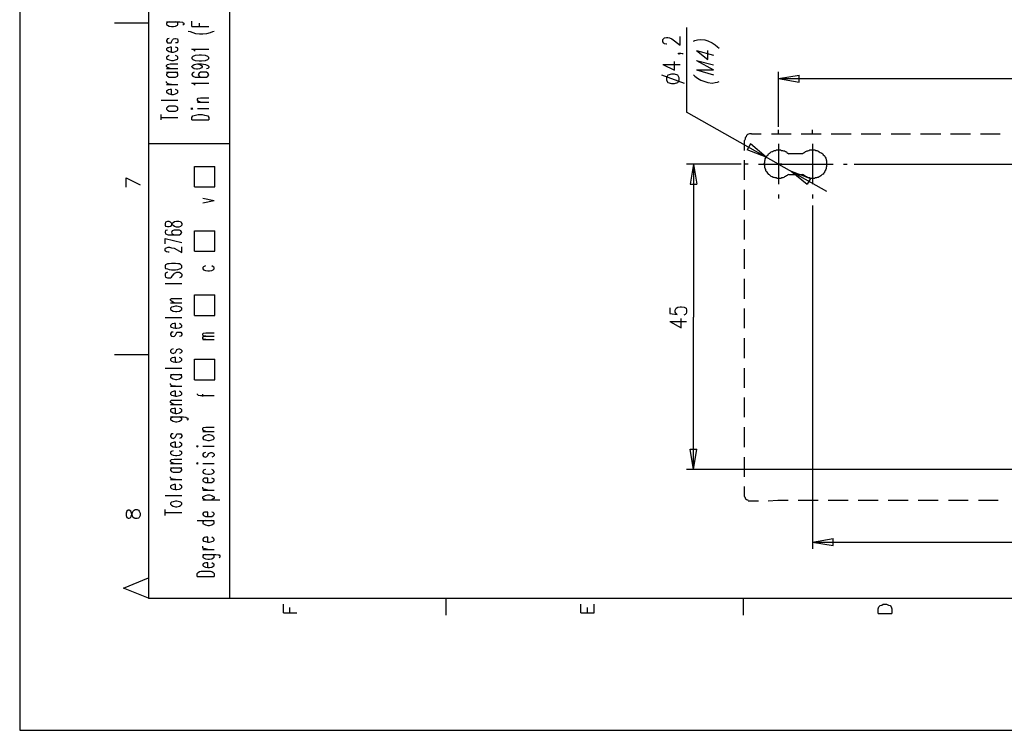
# Model space of a CAD drawing. Extents: x 4 to 294, y 10 to 419.
# Drawn here: x 4 to 146, y 10 to 112 of the extents above; entities that cross this region are included whole.
import ezdxf

# ---------------------------------------------------------------- set-up
doc = ezdxf.new("R2010")
doc.units = 0
doc.header["$MEASUREMENT"] = 0
doc.layers.add('CALQUE_1', color=160, linetype='Continuous')

# ---------------------------------------------------------------- blocks, each defined once
blk = doc.blocks.new('AI9-BLK1')
at = {"layer": 'CALQUE_1', "color": 7}
blk.add_lwpolyline([(-144.64, -204.44), (144.64, -204.44), (144.64, 204.44), (-144.64, 204.44)], close=True, dxfattribs=at)

msp = doc.modelspace()

# ---------------------------------------------------------------- linework, layer by layer
at = {"layer": 'CALQUE_1', "color": 253}
for p, q in [((22.72, 396.39), (22.72, 29.21)), ((34.36, 159.74), (34.36, 29.21)), ((22.72, 29.21), (278.84, 29.21))]:
    msp.add_line(p, q, dxfattribs=at)
at = {"layer": 'CALQUE_1', "color": 254}
for p, q in [((22.72, 111.76), (17.85, 111.76)), ((25.33, 111.97), (27.23, 111.97)), ((25.47, 111.83), (25.33, 111.76)), ((25.33, 111.76), (25.33, 111.55)), ((25.68, 111.97), (25.47, 111.83)), ((26.88, 111.83), (26.6, 111.97)), ((26.95, 111.76), (26.88, 111.83)), ((26.95, 111.55), (26.95, 111.76)), ((27.23, 111.97), (27.59, 111.9)), ((27.59, 111.9), (27.66, 111.83)), ((27.66, 111.83), (27.8, 111.76)), ((27.8, 111.76), (27.8, 111.55)), ((28.93, 111.27), (28.93, 112.05)), ((30.06, 111.27), (30.06, 111.76)), ((25.33, 111.55), (25.47, 111.48)), ((25.47, 111.48), (25.68, 111.34)), ((25.68, 111.34), (26.04, 111.27)), ((26.04, 111.27), (26.32, 111.27)), ((26.32, 111.27), (26.6, 111.34)), ((26.6, 111.34), (26.88, 111.48)), ((26.88, 111.48), (26.95, 111.55)), ((27.8, 111.55), (27.66, 111.48)), ((28.43, 110.63), (28.72, 110.56)), ((28.72, 110.56), (29.07, 110.42)), ((28.93, 111.27), (31.4, 111.27)), ((29.07, 110.42), (29.49, 110.28)), ((29.49, 110.28), (30.06, 110.21)), ((30.55, 110.21), (31.12, 110.28)), ((31.12, 110.28), (31.61, 110.42)), ((31.61, 110.42), (31.96, 110.56)), ((31.96, 110.56), (32.17, 110.63)), ((25.47, 109.51), (25.33, 109.29)), ((25.33, 109.29), (25.33, 109.15)), ((25.33, 109.15), (25.47, 108.94)), ((25.68, 109.58), (25.47, 109.51)), ((25.47, 108.94), (25.68, 108.94)), ((25.68, 108.94), (25.96, 108.94)), ((25.96, 108.94), (26.04, 109.08)), ((26.04, 109.08), (26.18, 109.36)), ((26.18, 109.36), (26.32, 109.51)), ((26.32, 109.51), (26.53, 109.58)), ((26.53, 109.58), (26.6, 109.58)), ((26.6, 109.58), (26.88, 109.51)), ((26.88, 108.94), (26.6, 108.94)), ((26.88, 109.51), (26.95, 109.29)), ((26.95, 109.15), (26.88, 108.94)), ((26.95, 109.29), (26.95, 109.15)), ((30.06, 110.21), (30.55, 110.21)), ((25.47, 108.24), (25.33, 108.09)), ((25.33, 108.09), (25.33, 107.95)), ((25.33, 107.95), (25.47, 107.81)), ((25.61, 108.24), (25.47, 108.24)), ((25.47, 107.81), (25.68, 107.67)), ((25.82, 108.31), (25.61, 108.24)), ((25.68, 107.67), (26.04, 107.6)), ((26.04, 108.31), (25.82, 108.31)), ((26.04, 107.6), (26.04, 108.31)), ((26.04, 107.6), (26.32, 107.6)), ((26.32, 107.6), (26.6, 107.67)), ((26.88, 108.24), (26.6, 108.31)), ((26.6, 107.67), (26.88, 107.81)), ((26.95, 108.09), (26.88, 108.24)), ((26.88, 107.81), (26.95, 107.95)), ((26.95, 107.95), (26.95, 108.09)), ((29.28, 107.88), (28.93, 108.02)), ((28.93, 108.02), (31.4, 108.02)), ((29.42, 107.74), (29.28, 107.88)), ((25.47, 106.97), (25.33, 106.89)), ((25.33, 106.89), (25.33, 106.68)), ((25.33, 106.68), (25.47, 106.61)), ((25.68, 107.11), (25.47, 106.97)), ((25.47, 106.61), (25.68, 106.47)), ((25.68, 106.47), (26.04, 106.4)), ((26.04, 106.4), (26.32, 106.4)), ((26.32, 106.4), (26.6, 106.47)), ((26.88, 106.97), (26.6, 107.11)), ((26.6, 106.47), (26.88, 106.61)), ((26.95, 106.89), (26.88, 106.97)), ((26.88, 106.61), (26.95, 106.68)), ((26.95, 106.68), (26.95, 106.89)), ((29.07, 106.97), (28.93, 106.82)), ((28.93, 106.82), (28.93, 106.68)), ((28.93, 106.68), (29.07, 106.54)), ((29.42, 107.11), (29.07, 106.97)), ((29.07, 106.54), (29.42, 106.4)), ((29.99, 107.18), (29.42, 107.11)), ((29.42, 106.4), (29.99, 106.33)), ((30.34, 107.18), (29.99, 107.18)), ((29.99, 106.33), (30.34, 106.33)), ((30.9, 107.11), (30.34, 107.18)), ((30.34, 106.33), (30.9, 106.4)), ((31.26, 106.97), (30.9, 107.11)), ((30.9, 106.4), (31.26, 106.54)), ((31.4, 106.82), (31.26, 106.97)), ((31.26, 106.54), (31.4, 106.68)), ((31.4, 106.68), (31.4, 106.82)), ((25.33, 105.7), (25.47, 105.84)), ((25.33, 105.55), (25.33, 105.7)), ((25.47, 105.41), (25.33, 105.55)), ((25.33, 105.27), (26.95, 105.27)), ((25.33, 104.71), (26.95, 104.71)), ((25.47, 105.84), (25.82, 105.91)), ((25.82, 105.27), (25.47, 105.41)), ((25.68, 104.71), (25.47, 104.57)), ((25.82, 105.91), (26.95, 105.91)), ((26.88, 104.57), (26.6, 104.71)), ((28.93, 105.55), (29.07, 105.7)), ((28.93, 105.48), (28.93, 105.55)), ((29.07, 105.34), (28.93, 105.48)), ((29.07, 104.64), (28.93, 104.43)), ((29.07, 105.7), (29.28, 105.84)), ((29.28, 105.2), (29.07, 105.34)), ((29.28, 104.71), (29.07, 104.64)), ((29.28, 105.84), (29.77, 105.91)), ((29.63, 105.13), (29.28, 105.2)), ((29.77, 105.13), (29.63, 105.13)), ((29.77, 105.91), (30.06, 105.84)), ((29.77, 105.91), (30.34, 105.91)), ((30.06, 105.2), (29.77, 105.13)), ((30.2, 104.71), (29.99, 104.57)), ((30.06, 105.84), (30.34, 105.7)), ((30.34, 105.34), (30.06, 105.2)), ((30.55, 104.71), (30.2, 104.71)), ((30.34, 105.91), (30.9, 105.84)), ((30.34, 105.7), (30.41, 105.55)), ((30.41, 105.48), (30.34, 105.34)), ((30.41, 105.55), (30.41, 105.48)), ((30.69, 104.71), (30.55, 104.71)), ((31.04, 104.71), (30.69, 104.71)), ((30.9, 105.84), (31.26, 105.7)), ((31.26, 105.27), (31.04, 105.2)), ((31.26, 104.57), (31.04, 104.71)), ((31.26, 105.7), (31.4, 105.55)), ((31.4, 105.41), (31.26, 105.27)), ((31.4, 105.55), (31.4, 105.41)), ((25.47, 104.57), (25.33, 104.43)), ((25.33, 104.43), (25.33, 104.28)), ((25.33, 104.28), (25.47, 104.14)), ((25.33, 103.23), (25.33, 103.37)), ((25.47, 103.08), (25.33, 103.23)), ((25.47, 104.14), (25.68, 104)), ((25.68, 104), (26.04, 104)), ((26.04, 104), (26.32, 104)), ((26.32, 104), (26.6, 104)), ((26.6, 104), (26.88, 104.14)), ((26.95, 104.43), (26.88, 104.57)), ((26.88, 104.14), (26.95, 104.28)), ((26.95, 104.28), (26.95, 104.43)), ((28.93, 104.43), (28.93, 104.35)), ((28.93, 104.35), (29.07, 104.14)), ((29.07, 104.14), (29.42, 104)), ((29.42, 104), (29.99, 104)), ((29.99, 104.57), (29.85, 104.35)), ((29.85, 104.35), (29.85, 104.35)), ((29.85, 104.35), (29.99, 104.14)), ((29.99, 104.14), (30.2, 104)), ((29.99, 104), (30.55, 104)), ((30.2, 104), (30.55, 104)), ((30.55, 104), (31.04, 104)), ((31.04, 104), (31.26, 104.14)), ((31.4, 104.35), (31.26, 104.57)), ((31.26, 104.14), (31.4, 104.35)), ((31.4, 104.35), (31.4, 104.35)), ((25.33, 102.94), (26.95, 102.94)), ((25.47, 102.1), (25.33, 102.03)), ((25.33, 102.03), (25.33, 101.81)), ((25.33, 101.81), (25.47, 101.74)), ((25.68, 103.01), (25.47, 103.08)), ((25.61, 102.17), (25.47, 102.1)), ((25.82, 102.24), (25.61, 102.17)), ((26.04, 102.94), (25.68, 103.01)), ((26.04, 102.24), (25.82, 102.24)), ((26.04, 101.53), (26.04, 102.24)), ((26.88, 102.1), (26.6, 102.24)), ((26.95, 102.03), (26.88, 102.1)), ((26.88, 101.74), (26.95, 101.81)), ((26.95, 101.81), (26.95, 102.03)), ((29.28, 103.01), (28.93, 103.16)), ((28.93, 103.16), (31.4, 103.16)), ((29.42, 102.87), (29.28, 103.01)), ((24.55, 100.69), (26.95, 100.69)), ((25.47, 101.74), (25.68, 101.6)), ((25.68, 101.6), (26.04, 101.53)), ((26.04, 101.53), (26.32, 101.53)), ((26.32, 101.53), (26.6, 101.6)), ((26.6, 101.6), (26.88, 101.74)), ((29.77, 100.83), (29.85, 100.97)), ((29.77, 100.69), (29.77, 100.83)), ((29.85, 100.54), (29.77, 100.69)), ((29.77, 100.4), (31.4, 100.4)), ((29.85, 100.97), (30.2, 101.04)), ((30.2, 100.4), (29.85, 100.54)), ((30.2, 101.04), (31.4, 101.04)), ((25.47, 99.7), (25.33, 99.56)), ((25.33, 99.56), (25.33, 99.42)), ((25.33, 99.42), (25.47, 99.27)), ((25.68, 99.84), (25.47, 99.7)), ((25.47, 99.27), (25.68, 99.13)), ((26.04, 99.84), (25.68, 99.84)), ((25.68, 99.13), (26.04, 99.13)), ((26.32, 99.84), (26.04, 99.84)), ((26.04, 99.13), (26.32, 99.13)), ((26.6, 99.84), (26.32, 99.84)), ((26.32, 99.13), (26.6, 99.13)), ((26.88, 99.7), (26.6, 99.84)), ((26.6, 99.13), (26.88, 99.27)), ((26.95, 99.56), (26.88, 99.7)), ((26.88, 99.27), (26.95, 99.42)), ((26.95, 99.42), (26.95, 99.56)), ((28.93, 99.49), (28.79, 99.49)), ((28.79, 99.49), (28.93, 99.42)), ((28.93, 99.42), (29.07, 99.49)), ((29.07, 99.49), (28.93, 99.49)), ((29.77, 99.49), (31.4, 99.49)), ((24.55, 97.86), (24.55, 98.64)), ((24.55, 98.22), (26.95, 98.22)), ((28.93, 98.22), (29.07, 98.43)), ((28.93, 97.86), (28.93, 98.22)), ((28.93, 97.86), (31.4, 97.86)), ((29.07, 98.43), (29.28, 98.5)), ((29.28, 98.5), (29.49, 98.57)), ((29.49, 98.57), (29.85, 98.64)), ((29.85, 98.64), (30.41, 98.64)), ((30.41, 98.64), (30.76, 98.57)), ((30.76, 98.57), (31.04, 98.5)), ((31.04, 98.5), (31.26, 98.43)), ((31.26, 98.43), (31.4, 98.22)), ((31.4, 98.22), (31.4, 97.86)), ((22.72, 94.48), (34.36, 94.48)), ((29.35, 91.16), (32.24, 91.16)), ((29.35, 88.27), (29.35, 91.16)), ((32.24, 88.27), (32.24, 91.16)), ((19.54, 89.54), (21.52, 88.55)), ((19.54, 88.2), (19.54, 89.54)), ((29.35, 88.27), (32.24, 88.27)), ((30.55, 86.64), (32.17, 86.29)), ((30.55, 85.94), (32.17, 86.29)), ((25.19, 83.19), (25.12, 82.98)), ((25.12, 82.98), (25.12, 82.76)), ((25.12, 82.76), (25.19, 82.62)), ((25.47, 83.26), (25.19, 83.19)), ((25.19, 82.62), (25.47, 82.55)), ((25.47, 82.06), (25.19, 81.99)), ((25.68, 83.26), (25.47, 83.26)), ((25.47, 82.55), (25.68, 82.55)), ((25.89, 83.19), (25.68, 83.26)), ((25.68, 82.55), (25.89, 82.62)), ((26.04, 83.05), (25.89, 83.19)), ((25.89, 82.62), (26.04, 82.69)), ((26.11, 82.83), (26.04, 83.05)), ((26.04, 82.69), (26.11, 82.98)), ((26.11, 82.98), (26.25, 83.12)), ((26.25, 82.69), (26.11, 82.83)), ((26.39, 82.06), (26.11, 81.92)), ((26.25, 83.12), (26.46, 83.26)), ((26.46, 82.55), (26.25, 82.69)), ((26.74, 82.06), (26.39, 82.06)), ((26.46, 83.26), (26.74, 83.33)), ((26.74, 82.48), (26.46, 82.55)), ((26.74, 83.33), (27.09, 83.33)), ((27.09, 82.48), (26.74, 82.48)), ((26.81, 82.06), (26.74, 82.06)), ((27.16, 82.06), (26.81, 82.06)), ((27.09, 83.33), (27.31, 83.26)), ((27.31, 82.55), (27.09, 82.48)), ((27.38, 81.92), (27.16, 82.06)), ((27.31, 83.26), (27.38, 83.19)), ((27.38, 82.62), (27.31, 82.55)), ((27.38, 83.19), (27.52, 82.98)), ((27.52, 82.76), (27.38, 82.62)), ((27.52, 82.98), (27.52, 82.76)), ((25.19, 81.99), (25.12, 81.78)), ((25.12, 81.78), (25.12, 81.71)), ((25.12, 81.71), (25.19, 81.49)), ((25.12, 80.86), (27.52, 80.29)), ((25.12, 80.08), (25.12, 80.86)), ((25.19, 81.49), (25.54, 81.35)), ((25.54, 81.35), (26.11, 81.35)), ((26.11, 81.92), (26.04, 81.71)), ((26.04, 81.71), (26.04, 81.71)), ((26.04, 81.71), (26.11, 81.49)), ((26.11, 81.49), (26.39, 81.35)), ((26.11, 81.35), (26.74, 81.35)), ((26.39, 81.35), (26.74, 81.35)), ((26.74, 81.35), (27.16, 81.35)), ((27.16, 81.35), (27.38, 81.49)), ((27.52, 81.71), (27.38, 81.92)), ((27.38, 81.49), (27.52, 81.71)), ((27.52, 81.71), (27.52, 81.71)), ((29.35, 81.92), (32.24, 81.92)), ((29.35, 79.02), (29.35, 81.92)), ((32.24, 79.02), (32.24, 81.92)), ((25.12, 79.38), (25.19, 79.45)), ((25.12, 79.09), (25.12, 79.38)), ((25.19, 79.45), (25.33, 79.52)), ((25.33, 79.52), (25.54, 79.59)), ((25.54, 79.59), (25.75, 79.59)), ((25.75, 79.59), (26.04, 79.52)), ((26.04, 79.52), (26.39, 79.45)), ((26.39, 79.45), (27.52, 78.81)), ((27.52, 78.81), (27.52, 79.66)), ((25.19, 79.02), (25.12, 79.09)), ((25.33, 78.95), (25.19, 79.02)), ((25.54, 78.88), (25.33, 78.95)), ((25.68, 78.88), (25.54, 78.88)), ((29.35, 79.02), (32.24, 79.02)), ((25.19, 77.05), (25.12, 76.91)), ((25.12, 76.91), (25.12, 76.7)), ((25.12, 76.7), (25.19, 76.55)), ((25.47, 77.19), (25.19, 77.05)), ((25.19, 76.55), (25.47, 76.48)), ((25.68, 77.19), (25.47, 77.19)), ((25.47, 76.48), (25.68, 76.41)), ((26.04, 77.26), (25.68, 77.19)), ((25.68, 76.41), (26.04, 76.34)), ((26.6, 77.26), (26.04, 77.26)), ((26.04, 76.34), (26.6, 76.34)), ((26.95, 77.19), (26.6, 77.26)), ((26.6, 76.34), (26.95, 76.41)), ((27.16, 77.19), (26.95, 77.19)), ((26.95, 76.41), (27.16, 76.48)), ((27.38, 77.05), (27.16, 77.19)), ((27.16, 76.48), (27.38, 76.55)), ((27.52, 76.91), (27.38, 77.05)), ((27.38, 76.55), (27.52, 76.7)), ((27.52, 76.7), (27.52, 76.91)), ((30.62, 76.77), (30.55, 76.7)), ((30.55, 76.7), (30.55, 76.48)), ((30.55, 76.48), (30.62, 76.34)), ((30.9, 76.91), (30.62, 76.77)), ((30.62, 76.34), (30.9, 76.27)), ((32.03, 76.77), (31.82, 76.91)), ((31.82, 76.27), (32.03, 76.34)), ((32.17, 76.7), (32.03, 76.77)), ((32.03, 76.34), (32.17, 76.48)), ((32.17, 76.48), (32.17, 76.7)), ((25.19, 75.85), (25.12, 75.71)), ((25.12, 75.71), (25.12, 75.5)), ((25.12, 75.5), (25.19, 75.28)), ((25.47, 75.99), (25.19, 75.85)), ((25.19, 75.28), (25.47, 75.21)), ((25.47, 75.21), (25.68, 75.21)), ((25.68, 75.21), (25.89, 75.21)), ((25.89, 75.21), (26.04, 75.28)), ((26.04, 75.28), (26.11, 75.43)), ((26.11, 75.43), (26.39, 75.78)), ((26.39, 75.78), (26.46, 75.85)), ((26.46, 75.85), (26.6, 75.92)), ((26.6, 75.92), (26.81, 75.99)), ((26.81, 75.99), (27.16, 75.99)), ((27.16, 75.99), (27.38, 75.85)), ((27.38, 75.28), (27.16, 75.21)), ((27.38, 75.85), (27.52, 75.71)), ((27.52, 75.5), (27.38, 75.28)), ((27.52, 75.71), (27.52, 75.5)), ((30.9, 76.27), (31.26, 76.2)), ((31.26, 76.2), (31.47, 76.2)), ((31.47, 76.2), (31.82, 76.27)), ((25.12, 74.37), (27.52, 74.37)), ((25.89, 72.11), (26.04, 72.25)), ((25.89, 71.97), (25.89, 72.11)), ((26.04, 72.25), (26.39, 72.25)), ((26.39, 72.25), (27.52, 72.25)), ((29.35, 69.78), (29.35, 72.74)), ((29.35, 72.74), (32.24, 72.74)), ((32.24, 69.78), (32.24, 72.74)), ((26.04, 71.83), (25.89, 71.97)), ((25.89, 71.62), (27.52, 71.62)), ((26.04, 70.98), (25.89, 70.84)), ((25.89, 70.84), (25.89, 70.63)), ((26.39, 71.62), (26.04, 71.83)), ((26.25, 71.05), (26.04, 70.98)), ((26.6, 71.12), (26.25, 71.05)), ((26.81, 71.12), (26.6, 71.12)), ((27.16, 71.05), (26.81, 71.12)), ((27.38, 70.98), (27.16, 71.05)), ((27.52, 70.84), (27.38, 70.98)), ((27.52, 70.63), (27.52, 70.84)), ((25.12, 69.5), (27.52, 69.5)), ((25.89, 70.63), (26.04, 70.56)), ((26.04, 70.56), (26.25, 70.42)), ((26.25, 70.42), (26.6, 70.35)), ((26.6, 70.35), (26.81, 70.35)), ((26.81, 70.35), (27.16, 70.42)), ((27.16, 70.42), (27.38, 70.56)), ((27.38, 70.56), (27.52, 70.63)), ((29.35, 69.78), (32.24, 69.78)), ((26.04, 68.51), (25.89, 68.37)), ((25.89, 68.37), (25.89, 68.23)), ((25.89, 68.23), (26.04, 68.09)), ((26.11, 68.58), (26.04, 68.51)), ((26.04, 68.09), (26.25, 68.02)), ((26.39, 68.65), (26.11, 68.58)), ((26.25, 68.02), (26.6, 67.95)), ((26.6, 68.65), (26.39, 68.65)), ((26.6, 67.95), (26.6, 68.65)), ((26.6, 67.95), (26.81, 67.95)), ((26.81, 67.95), (27.16, 68.02)), ((27.38, 68.51), (27.16, 68.65)), ((27.16, 68.02), (27.38, 68.09)), ((27.52, 68.37), (27.38, 68.51)), ((27.38, 68.09), (27.52, 68.23)), ((27.52, 68.23), (27.52, 68.37)), ((26.04, 67.38), (25.89, 67.17)), ((25.89, 67.17), (25.89, 67.03)), ((25.89, 67.03), (26.04, 66.82)), ((26.25, 67.38), (26.04, 67.38)), ((26.04, 66.82), (26.25, 66.75)), ((26.25, 66.75), (26.46, 66.82)), ((26.46, 66.82), (26.6, 66.96)), ((26.6, 66.96), (26.74, 67.24)), ((26.74, 67.24), (26.81, 67.38)), ((26.81, 67.38), (27.09, 67.38)), ((27.09, 67.38), (27.16, 67.38)), ((27.16, 67.38), (27.38, 67.38)), ((27.38, 66.82), (27.16, 66.75)), ((27.38, 67.38), (27.52, 67.17)), ((27.52, 67.03), (27.38, 66.82)), ((27.52, 67.17), (27.52, 67.03)), ((30.55, 67.17), (30.62, 67.24)), ((30.55, 66.96), (30.55, 67.17)), ((30.62, 66.89), (30.55, 66.96)), ((30.55, 66.61), (30.62, 66.75)), ((30.55, 66.47), (30.55, 66.61)), ((30.62, 66.32), (30.55, 66.47)), ((30.62, 67.24), (30.97, 67.31)), ((30.97, 66.82), (30.62, 66.89)), ((30.62, 66.75), (30.97, 66.82)), ((30.97, 67.31), (32.17, 67.31)), ((30.97, 66.82), (32.17, 66.82)), ((30.55, 66.32), (32.17, 66.32)), ((30.97, 66.32), (30.62, 66.32)), ((22.72, 64.14), (17.85, 64.14)), ((26.04, 64.91), (25.89, 64.77)), ((25.89, 64.77), (25.89, 64.56)), ((25.89, 64.56), (26.04, 64.42)), ((26.04, 63.64), (25.89, 63.5)), ((26.25, 64.98), (26.04, 64.91)), ((26.04, 64.42), (26.25, 64.35)), ((26.11, 63.71), (26.04, 63.64)), ((26.39, 63.78), (26.11, 63.71)), ((26.25, 64.35), (26.46, 64.42)), ((26.6, 63.78), (26.39, 63.78)), ((26.46, 64.42), (26.6, 64.49)), ((26.6, 64.49), (26.74, 64.77)), ((26.6, 63.08), (26.6, 63.78)), ((26.74, 64.77), (26.81, 64.91)), ((26.81, 64.91), (27.09, 64.98)), ((27.09, 64.98), (27.16, 64.98)), ((27.16, 64.98), (27.38, 64.91)), ((27.38, 64.42), (27.16, 64.35)), ((27.38, 63.64), (27.16, 63.78)), ((27.38, 64.91), (27.52, 64.77)), ((27.52, 64.56), (27.38, 64.42)), ((27.52, 63.5), (27.38, 63.64)), ((27.52, 64.77), (27.52, 64.56)), ((25.12, 62.23), (27.52, 62.23)), ((25.89, 63.5), (25.89, 63.36)), ((25.89, 63.36), (26.04, 63.22)), ((26.04, 63.22), (26.25, 63.15)), ((26.25, 63.15), (26.6, 63.08)), ((26.6, 63.08), (26.81, 63.08)), ((26.81, 63.08), (27.16, 63.15)), ((27.16, 63.15), (27.38, 63.22)), ((27.38, 63.22), (27.52, 63.36)), ((27.52, 63.36), (27.52, 63.5)), ((29.35, 60.54), (29.35, 63.5)), ((29.35, 63.5), (32.24, 63.5)), ((32.24, 60.54), (32.24, 63.5)), ((25.89, 61.31), (27.52, 61.31)), ((26.04, 61.24), (25.89, 61.1)), ((25.89, 61.1), (25.89, 60.89)), ((25.89, 60.89), (26.04, 60.82)), ((26.25, 61.31), (26.04, 61.24)), ((26.04, 60.82), (26.25, 60.68)), ((27.38, 61.24), (27.16, 61.31)), ((27.16, 60.68), (27.38, 60.82)), ((27.52, 61.1), (27.38, 61.24)), ((27.38, 60.82), (27.52, 60.89)), ((27.52, 60.89), (27.52, 61.1)), ((25.89, 59.9), (25.89, 60.04)), ((26.04, 59.76), (25.89, 59.9)), ((25.89, 59.62), (27.52, 59.62)), ((26.25, 59.62), (26.04, 59.76)), ((26.25, 60.68), (26.6, 60.61)), ((26.6, 59.62), (26.25, 59.62)), ((26.6, 60.61), (26.81, 60.61)), ((26.81, 60.61), (27.16, 60.68)), ((29.35, 60.54), (32.24, 60.54)), ((26.04, 58.77), (25.89, 58.63)), ((25.89, 58.63), (25.89, 58.49)), ((25.89, 58.49), (26.04, 58.35)), ((26.11, 58.84), (26.04, 58.77)), ((26.04, 58.35), (26.25, 58.28)), ((26.39, 58.92), (26.11, 58.84)), ((26.25, 58.28), (26.6, 58.21)), ((26.6, 58.92), (26.39, 58.92)), ((26.6, 58.21), (26.6, 58.92)), ((26.6, 58.21), (26.81, 58.21)), ((26.81, 58.21), (27.16, 58.28)), ((27.38, 58.77), (27.16, 58.92)), ((27.16, 58.28), (27.38, 58.35)), ((27.52, 58.63), (27.38, 58.77)), ((27.38, 58.35), (27.52, 58.49)), ((27.52, 58.49), (27.52, 58.63)), ((29.7, 58.56), (29.7, 58.49)), ((29.7, 58.49), (29.85, 58.35)), ((29.85, 58.35), (30.2, 58.28)), ((30.2, 58.28), (32.17, 58.28)), ((30.55, 58.14), (30.55, 58.49)), ((25.89, 57.5), (26.04, 57.65)), ((25.89, 57.29), (25.89, 57.5)), ((26.04, 57.22), (25.89, 57.29)), ((25.89, 57.01), (27.52, 57.01)), ((26.04, 57.65), (26.39, 57.65)), ((26.39, 57.01), (26.04, 57.22)), ((26.39, 57.65), (27.52, 57.65)), ((26.04, 56.38), (25.89, 56.23)), ((25.89, 56.23), (25.89, 56.02)), ((25.89, 56.02), (26.04, 55.95)), ((25.89, 55.25), (27.73, 55.25)), ((26.11, 56.38), (26.04, 56.38)), ((26.04, 55.95), (26.25, 55.81)), ((26.25, 55.25), (26.04, 55.11)), ((26.39, 56.45), (26.11, 56.38)), ((26.25, 55.81), (26.6, 55.74)), ((26.6, 56.45), (26.39, 56.45)), ((26.6, 55.74), (26.6, 56.45)), ((26.6, 55.74), (26.81, 55.74)), ((26.81, 55.74), (27.16, 55.81)), ((27.38, 56.38), (27.16, 56.45)), ((27.16, 55.81), (27.38, 55.95)), ((27.38, 55.11), (27.16, 55.25)), ((27.52, 56.23), (27.38, 56.38)), ((27.38, 55.95), (27.52, 56.02)), ((27.52, 56.02), (27.52, 56.23)), ((27.73, 55.25), (28.08, 55.18)), ((28.08, 55.18), (28.22, 55.11)), ((26.04, 55.11), (25.89, 55.04)), ((25.89, 55.04), (25.89, 54.82)), ((25.89, 54.82), (26.04, 54.75)), ((26.04, 54.75), (26.25, 54.61)), ((26.25, 54.61), (26.6, 54.54)), ((26.6, 54.54), (26.81, 54.54)), ((26.81, 54.54), (27.16, 54.61)), ((27.16, 54.61), (27.38, 54.75)), ((27.52, 55.04), (27.38, 55.11)), ((27.38, 54.75), (27.52, 54.82)), ((27.52, 54.82), (27.52, 55.04)), ((28.22, 55.11), (28.36, 55.04)), ((28.36, 54.82), (28.22, 54.75)), ((28.36, 55.04), (28.36, 54.82)), ((30.62, 53.69), (30.97, 53.76)), ((30.97, 53.76), (32.17, 53.76)), ((26.04, 52.78), (25.89, 52.57)), ((25.89, 52.57), (25.89, 52.42)), ((25.89, 52.42), (26.04, 52.21)), ((26.25, 52.78), (26.04, 52.78)), ((26.46, 52.21), (26.6, 52.35)), ((26.6, 52.35), (26.74, 52.64)), ((26.74, 52.64), (26.81, 52.78)), ((26.81, 52.78), (27.09, 52.78)), ((27.09, 52.78), (27.16, 52.78)), ((27.16, 52.78), (27.38, 52.78)), ((27.38, 52.78), (27.52, 52.57)), ((27.52, 52.42), (27.38, 52.21)), ((27.52, 52.57), (27.52, 52.42)), ((30.55, 53.62), (30.62, 53.69)), ((30.55, 53.41), (30.55, 53.62)), ((30.62, 53.27), (30.55, 53.41)), ((30.55, 53.13), (32.17, 53.13)), ((30.62, 52.42), (30.55, 52.28)), ((30.97, 53.13), (30.62, 53.27)), ((30.9, 52.57), (30.62, 52.42)), ((31.26, 52.64), (30.9, 52.57)), ((31.47, 52.64), (31.26, 52.64)), ((31.82, 52.57), (31.47, 52.64)), ((32.03, 52.42), (31.82, 52.57)), ((32.17, 52.28), (32.03, 52.42)), ((26.04, 51.44), (25.89, 51.37)), ((25.89, 51.37), (25.89, 51.15)), ((25.89, 51.15), (26.04, 51.08)), ((26.04, 52.21), (26.25, 52.14)), ((26.11, 51.51), (26.04, 51.44)), ((26.04, 51.08), (26.25, 50.94)), ((26.39, 51.58), (26.11, 51.51)), ((26.25, 52.14), (26.46, 52.21)), ((26.25, 50.94), (26.6, 50.87)), ((26.6, 51.58), (26.39, 51.58)), ((26.6, 50.87), (26.6, 51.58)), ((26.81, 50.87), (27.16, 50.94)), ((27.38, 52.21), (27.16, 52.14)), ((27.38, 51.44), (27.16, 51.58)), ((27.16, 50.94), (27.38, 51.08)), ((27.52, 51.37), (27.38, 51.44)), ((27.38, 51.08), (27.52, 51.15)), ((27.52, 51.15), (27.52, 51.37)), ((29.7, 51.01), (29.63, 51.01)), ((29.63, 51.01), (29.7, 50.94)), ((29.7, 50.94), (29.85, 51.01)), ((29.85, 51.01), (29.7, 51.01)), ((30.55, 52.28), (30.55, 52.14)), ((30.55, 52.14), (30.62, 52)), ((30.55, 51.01), (32.17, 51.01)), ((30.62, 52), (30.9, 51.93)), ((30.9, 51.93), (31.26, 51.86)), ((31.26, 51.86), (31.47, 51.86)), ((31.47, 51.86), (31.82, 51.93)), ((31.82, 51.93), (32.03, 52)), ((32.03, 52), (32.17, 52.14)), ((32.17, 52.14), (32.17, 52.28)), ((26.04, 50.24), (25.89, 50.17)), ((25.89, 50.17), (25.89, 49.95)), ((25.89, 49.95), (26.04, 49.81)), ((26.25, 50.38), (26.04, 50.24)), ((26.04, 49.81), (26.25, 49.74)), ((26.25, 49.74), (26.6, 49.67)), ((26.6, 50.87), (26.81, 50.87)), ((26.6, 49.67), (26.81, 49.67)), ((26.81, 49.67), (27.16, 49.74)), ((27.38, 50.24), (27.16, 50.38)), ((27.16, 49.74), (27.38, 49.81)), ((27.52, 50.17), (27.38, 50.24)), ((27.38, 49.81), (27.52, 49.95)), ((27.52, 49.95), (27.52, 50.17)), ((30.62, 50.03), (30.55, 49.88)), ((30.55, 49.88), (30.55, 49.67)), ((30.55, 49.67), (30.62, 49.53)), ((30.9, 50.1), (30.62, 50.03)), ((30.62, 49.53), (30.9, 49.46)), ((30.9, 49.46), (31.12, 49.53)), ((31.12, 49.53), (31.26, 49.67)), ((31.26, 49.67), (31.33, 49.95)), ((31.33, 49.95), (31.47, 50.03)), ((31.47, 50.03), (31.68, 50.1)), ((31.68, 50.1), (31.82, 50.1)), ((31.82, 50.1), (32.03, 50.03)), ((32.03, 49.53), (31.82, 49.46)), ((32.03, 50.03), (32.17, 49.88)), ((32.17, 49.67), (32.03, 49.53)), ((32.17, 49.88), (32.17, 49.67)), ((25.89, 48.97), (26.04, 49.11)), ((25.89, 48.83), (25.89, 48.97)), ((26.04, 48.68), (25.89, 48.83)), ((25.89, 48.54), (27.52, 48.54)), ((26.04, 49.11), (26.39, 49.18)), ((26.39, 48.54), (26.04, 48.68)), ((26.39, 49.18), (27.52, 49.18)), ((29.7, 48.61), (29.63, 48.54)), ((29.63, 48.54), (29.7, 48.47)), ((29.85, 48.54), (29.7, 48.61)), ((29.7, 48.47), (29.85, 48.54)), ((30.55, 48.54), (32.17, 48.54)), ((25.89, 47.91), (27.52, 47.91)), ((26.04, 47.84), (25.89, 47.7)), ((25.89, 47.7), (25.89, 47.56)), ((25.89, 47.56), (26.04, 47.41)), ((26.25, 47.91), (26.04, 47.84)), ((26.04, 47.41), (26.25, 47.27)), ((26.25, 47.27), (26.6, 47.27)), ((26.6, 47.27), (26.81, 47.27)), ((26.81, 47.27), (27.16, 47.27)), ((27.38, 47.84), (27.16, 47.91)), ((27.16, 47.27), (27.38, 47.41)), ((27.52, 47.7), (27.38, 47.84)), ((27.38, 47.41), (27.52, 47.56)), ((27.52, 47.56), (27.52, 47.7)), ((30.62, 47.56), (30.55, 47.41)), ((30.55, 47.41), (30.55, 47.27)), ((30.55, 47.27), (30.62, 47.13)), ((30.9, 47.7), (30.62, 47.56)), ((30.62, 47.13), (30.9, 47.06)), ((30.9, 47.06), (31.26, 46.99)), ((31.26, 46.99), (31.47, 46.99)), ((31.47, 46.99), (31.82, 47.06)), ((32.03, 47.56), (31.82, 47.7)), ((31.82, 47.06), (32.03, 47.13)), ((32.17, 47.41), (32.03, 47.56)), ((32.03, 47.13), (32.17, 47.27)), ((32.17, 47.27), (32.17, 47.41)), ((25.89, 46.5), (25.89, 46.64)), ((26.04, 46.36), (25.89, 46.5)), ((25.89, 46.22), (27.52, 46.22)), ((26.04, 45.37), (25.89, 45.3)), ((25.89, 45.3), (25.89, 45.09)), ((26.25, 46.29), (26.04, 46.36)), ((26.11, 45.44), (26.04, 45.37)), ((26.39, 45.51), (26.11, 45.44)), ((26.6, 46.22), (26.25, 46.29)), ((26.6, 45.51), (26.39, 45.51)), ((26.6, 44.8), (26.6, 45.51)), ((27.38, 45.37), (27.16, 45.51)), ((27.52, 45.3), (27.38, 45.37)), ((27.52, 45.09), (27.52, 45.3)), ((30.62, 46.36), (30.55, 46.22)), ((30.55, 46.22), (30.55, 46.07)), ((30.55, 46.07), (30.62, 45.93)), ((30.76, 46.43), (30.62, 46.36)), ((30.62, 45.93), (30.9, 45.79)), ((30.97, 46.43), (30.76, 46.43)), ((30.9, 45.79), (31.26, 45.79)), ((31.26, 46.43), (30.97, 46.43)), ((31.26, 45.79), (31.26, 46.43)), ((31.26, 45.79), (31.47, 45.79)), ((31.47, 45.79), (31.82, 45.79)), ((32.03, 46.36), (31.82, 46.43)), ((31.82, 45.79), (32.03, 45.93)), ((32.17, 46.22), (32.03, 46.36)), ((32.03, 45.93), (32.17, 46.07)), ((32.17, 46.07), (32.17, 46.22)), ((25.12, 43.96), (27.52, 43.96)), ((25.89, 45.09), (26.04, 44.95)), ((26.04, 44.95), (26.25, 44.87)), ((26.25, 44.87), (26.6, 44.8)), ((26.6, 44.8), (26.81, 44.8)), ((26.81, 44.8), (27.16, 44.87)), ((27.16, 44.87), (27.38, 44.95)), ((27.38, 44.95), (27.52, 45.09)), ((30.55, 45.02), (30.55, 45.16)), ((30.62, 44.87), (30.55, 45.02)), ((30.55, 44.73), (32.17, 44.73)), ((30.9, 44.8), (30.62, 44.87)), ((30.62, 43.82), (30.9, 43.96)), ((31.26, 44.73), (30.9, 44.8)), ((30.9, 43.96), (31.26, 44.03)), ((31.26, 44.03), (31.47, 44.03)), ((31.47, 44.03), (31.82, 43.96)), ((31.82, 43.96), (32.03, 43.82)), ((26.04, 42.97), (25.89, 42.83)), ((25.89, 42.83), (25.89, 42.69)), ((25.89, 42.69), (26.04, 42.55)), ((26.25, 43.04), (26.04, 42.97)), ((26.04, 42.55), (26.25, 42.41)), ((26.6, 43.11), (26.25, 43.04)), ((26.81, 43.11), (26.6, 43.11)), ((27.16, 43.04), (26.81, 43.11)), ((27.38, 42.97), (27.16, 43.04)), ((27.16, 42.41), (27.38, 42.55)), ((27.52, 42.83), (27.38, 42.97)), ((27.38, 42.55), (27.52, 42.69)), ((27.52, 42.69), (27.52, 42.83)), ((30.55, 43.75), (30.62, 43.82)), ((30.55, 43.53), (30.55, 43.75)), ((30.62, 43.46), (30.55, 43.53)), ((30.55, 43.32), (32.95, 43.32)), ((30.9, 43.32), (30.62, 43.46)), ((32.03, 43.46), (31.82, 43.32)), ((32.03, 43.82), (32.17, 43.75)), ((32.17, 43.53), (32.03, 43.46)), ((32.17, 43.75), (32.17, 43.53)), ((19.61, 41.7), (19.54, 41.42)), ((19.54, 41.42), (19.54, 41.06)), ((19.54, 41.06), (19.61, 40.78)), ((19.83, 41.84), (19.61, 41.7)), ((19.97, 41.84), (19.83, 41.84)), ((20.18, 41.7), (19.97, 41.84)), ((20.25, 41.56), (20.18, 41.7)), ((20.39, 41.14), (20.25, 41.56)), ((20.25, 40.99), (20.39, 41.35)), ((20.39, 41.35), (20.46, 41.63)), ((20.46, 40.85), (20.39, 41.14)), ((20.46, 41.63), (20.67, 41.84)), ((20.67, 41.84), (20.81, 41.91)), ((20.81, 41.91), (21.1, 41.91)), ((21.1, 41.91), (21.31, 41.84)), ((21.31, 41.84), (21.38, 41.7)), ((21.38, 41.7), (21.52, 41.42)), ((21.52, 41.06), (21.38, 40.78)), ((21.52, 41.42), (21.52, 41.06)), ((25.12, 41.06), (25.12, 41.91)), ((25.12, 41.49), (27.52, 41.49)), ((26.25, 42.41), (26.6, 42.33)), ((26.6, 42.33), (26.81, 42.33)), ((26.81, 42.33), (27.16, 42.41)), ((30.62, 41.49), (30.55, 41.35)), ((30.55, 41.35), (30.55, 41.21)), ((30.55, 41.21), (30.62, 41.06)), ((30.76, 41.56), (30.62, 41.49)), ((30.62, 41.06), (30.9, 40.92)), ((30.97, 41.56), (30.76, 41.56)), ((31.26, 41.56), (30.97, 41.56)), ((31.26, 40.92), (31.26, 41.56)), ((32.03, 41.49), (31.82, 41.56)), ((31.82, 40.92), (32.03, 41.06)), ((32.17, 41.35), (32.03, 41.49)), ((32.03, 41.06), (32.17, 41.21)), ((32.17, 41.21), (32.17, 41.35)), ((19.61, 40.78), (19.83, 40.71)), ((19.83, 40.71), (19.97, 40.71)), ((19.97, 40.71), (20.18, 40.78)), ((20.18, 40.78), (20.25, 40.99)), ((20.67, 40.71), (20.46, 40.85)), ((20.81, 40.64), (20.67, 40.71)), ((21.1, 40.64), (20.81, 40.64)), ((21.31, 40.71), (21.1, 40.64)), ((21.38, 40.78), (21.31, 40.71)), ((29.7, 40.36), (32.17, 40.36)), ((30.62, 40.29), (30.55, 40.15)), ((30.55, 40.15), (30.55, 39.94)), ((30.55, 39.94), (30.62, 39.87)), ((30.9, 40.36), (30.62, 40.29)), ((30.62, 39.87), (30.9, 39.72)), ((30.9, 40.92), (31.26, 40.92)), ((30.9, 39.72), (31.26, 39.65)), ((31.26, 40.92), (31.47, 40.92)), ((31.26, 39.65), (31.47, 39.65)), ((31.47, 40.92), (31.82, 40.92)), ((31.47, 39.65), (31.82, 39.72)), ((32.03, 40.29), (31.82, 40.36)), ((31.82, 39.72), (32.03, 39.87)), ((32.17, 40.15), (32.03, 40.29)), ((32.03, 39.87), (32.17, 39.94)), ((32.17, 39.94), (32.17, 40.15)), ((30.62, 37.82), (30.55, 37.68)), ((30.55, 37.68), (30.55, 37.54)), ((30.55, 37.54), (30.62, 37.4)), ((30.76, 37.89), (30.62, 37.82)), ((30.62, 37.4), (30.9, 37.33)), ((30.97, 37.96), (30.76, 37.89)), ((30.9, 37.33), (31.26, 37.25)), ((31.26, 37.96), (30.97, 37.96)), ((31.26, 37.25), (31.26, 37.96)), ((31.26, 37.25), (31.47, 37.25)), ((31.47, 37.25), (31.82, 37.33)), ((32.03, 37.82), (31.82, 37.96)), ((31.82, 37.33), (32.03, 37.4)), ((32.17, 37.68), (32.03, 37.82)), ((32.03, 37.4), (32.17, 37.54)), ((32.17, 37.54), (32.17, 37.68)), ((30.55, 36.48), (30.55, 36.69)), ((30.62, 36.34), (30.55, 36.48)), ((30.55, 36.2), (32.17, 36.2)), ((30.55, 35.49), (32.39, 35.49)), ((30.62, 35.42), (30.55, 35.28)), ((30.9, 36.27), (30.62, 36.34)), ((30.9, 35.49), (30.62, 35.42)), ((31.26, 36.2), (30.9, 36.27)), ((32.03, 35.42), (31.82, 35.49)), ((32.17, 35.28), (32.03, 35.42)), ((32.39, 35.49), (32.74, 35.42)), ((32.74, 35.42), (32.88, 35.42)), ((32.88, 35.42), (32.95, 35.28)), ((30.55, 35.28), (30.55, 35.07)), ((30.55, 35.07), (30.62, 35)), ((30.62, 34.15), (30.55, 34.08)), ((30.55, 34.08), (30.55, 33.87)), ((30.62, 35), (30.9, 34.86)), ((30.76, 34.22), (30.62, 34.15)), ((30.97, 34.29), (30.76, 34.22)), ((30.9, 34.86), (31.26, 34.79)), ((31.26, 34.29), (30.97, 34.29)), ((31.26, 34.79), (31.47, 34.79)), ((31.26, 33.59), (31.26, 34.29)), ((31.47, 34.79), (31.82, 34.86)), ((31.82, 34.86), (32.03, 35)), ((32.03, 34.15), (31.82, 34.29)), ((32.03, 35), (32.17, 35.07)), ((32.17, 34.08), (32.03, 34.15)), ((32.17, 35.07), (32.17, 35.28)), ((32.17, 33.87), (32.17, 34.08)), ((32.95, 35.07), (32.88, 35)), ((32.95, 35.28), (32.95, 35.07)), ((29.7, 32.74), (29.85, 32.88)), ((29.7, 32.32), (29.7, 32.74)), ((29.85, 32.88), (30.06, 33.02)), ((30.06, 33.02), (30.27, 33.09)), ((30.27, 33.09), (30.62, 33.09)), ((30.55, 33.87), (30.62, 33.8)), ((30.62, 33.8), (30.9, 33.66)), ((30.62, 33.09), (31.26, 33.09)), ((30.9, 33.66), (31.26, 33.59)), ((31.26, 33.59), (31.47, 33.59)), ((31.26, 33.09), (31.61, 33.09)), ((31.47, 33.59), (31.82, 33.66)), ((31.61, 33.09), (31.82, 33.02)), ((31.82, 33.66), (32.03, 33.8)), ((31.82, 33.02), (32.03, 32.88)), ((32.03, 33.8), (32.17, 33.87)), ((32.03, 32.88), (32.17, 32.74)), ((32.17, 32.74), (32.17, 32.32)), ((19.12, 30.62), (22.72, 32.1)), ((29.7, 32.32), (32.17, 32.32)), ((22.72, 29.21), (19.12, 30.62)), ((42.12, 27.09), (42.12, 28.36)), ((65.41, 29.21), (65.41, 26.74)), ((84.81, 27.09), (84.81, 28.36)), ((86.71, 27.09), (86.71, 28.36)), ((108.09, 29.21), (108.09, 26.74)), ((127.99, 28.22), (128.2, 28.36)), ((128.2, 28.36), (128.7, 28.36)), ((128.7, 28.36), (128.98, 28.22)), ((42.12, 27.09), (44.03, 27.09)), ((43.04, 27.09), (43.04, 27.87)), ((84.81, 27.09), (86.71, 27.09)), ((85.73, 27.09), (85.73, 27.87)), ((127.5, 27.66), (127.57, 27.94)), ((127.5, 27.02), (127.5, 27.66)), ((127.5, 27.02), (129.47, 27.02)), ((127.57, 27.94), (127.78, 28.15)), ((127.78, 28.15), (127.99, 28.22)), ((128.98, 28.22), (129.19, 28.15)), ((129.19, 28.15), (129.33, 27.94)), ((129.33, 27.94), (129.47, 27.66)), ((129.47, 27.66), (129.47, 27.02))]:
    msp.add_line(p, q, dxfattribs=at)
at = {"layer": 'CALQUE_1', "color": 7}
for p, q in [((99.98, 111.13), (99.98, 98.99)), ((96.59, 109.43), (96.73, 109.58)), ((96.59, 109.08), (96.59, 109.43)), ((96.73, 108.87), (96.59, 109.08)), ((96.73, 109.58), (96.8, 109.65)), ((96.8, 108.8), (96.73, 108.87)), ((96.8, 109.65), (97.09, 109.72)), ((97.09, 109.72), (97.3, 109.72)), ((97.3, 109.72), (97.51, 109.65)), ((97.51, 109.65), (97.86, 109.51)), ((97.86, 109.51), (99.06, 108.59)), ((99.06, 108.59), (99.06, 109.86)), ((100.97, 109.15), (101.18, 109.29)), ((101.18, 109.29), (101.53, 109.36)), ((101.53, 109.36), (102.03, 109.43)), ((102.03, 109.43), (102.59, 109.36)), ((102.59, 109.36), (103.01, 109.22)), ((103.01, 109.22), (103.65, 108.94)), ((103.65, 108.94), (104.07, 108.66)), ((97.09, 108.73), (96.8, 108.8)), ((97.16, 108.73), (97.09, 108.73)), ((98.78, 107.39), (98.92, 107.46)), ((98.92, 107.46), (99.06, 107.39)), ((98.92, 107.46), (99.13, 107.46)), ((99.13, 107.46), (99.41, 107.39)), ((101.39, 107.81), (103.01, 106.54)), ((101.39, 107.81), (103.86, 107.18)), ((103.01, 106.54), (103.01, 107.81)), ((104.07, 108.66), (104.42, 108.38)), ((104.42, 108.38), (104.64, 108.16)), ((98.22, 104.99), (98.22, 106.26)), ((98.92, 107.32), (98.78, 107.39)), ((99.06, 107.39), (98.92, 107.32)), ((99.41, 107.39), (99.49, 107.32)), ((101.39, 106.4), (103.86, 105.06)), ((101.39, 106.4), (103.86, 105.77)), ((96.59, 105.84), (98.22, 104.99)), ((96.59, 105.84), (99.06, 105.84)), ((101.39, 105.06), (103.86, 104.35)), ((101.39, 105.06), (103.86, 105.06)), ((113.17, 96.88), (113.17, 104.78)), ((96.38, 104.35), (99.63, 103.16)), ((97.3, 104.28), (97.09, 103.93)), ((97.09, 103.93), (97.09, 103.58)), ((97.09, 103.58), (97.3, 103.23)), ((97.79, 104.43), (97.3, 104.28)), ((97.3, 103.23), (97.79, 103.08)), ((98.22, 104.43), (97.79, 104.43)), ((98.71, 104.28), (98.22, 104.43)), ((98.22, 103.08), (98.71, 103.23)), ((98.92, 103.93), (98.71, 104.28)), ((98.71, 103.23), (98.92, 103.58)), ((98.92, 103.58), (98.92, 103.93)), ((100.97, 104.35), (101.18, 104.14)), ((101.18, 104.14), (101.53, 103.86)), ((101.53, 103.86), (102.03, 103.58)), ((102.03, 103.58), (102.59, 103.37)), ((102.59, 103.37), (103.01, 103.23)), ((103.01, 103.23), (103.65, 103.16)), ((103.65, 103.16), (104.07, 103.23)), ((104.07, 103.23), (104.42, 103.3)), ((104.42, 103.3), (104.64, 103.37)), ((113.17, 103.79), (116.14, 104.28)), ((113.17, 103.79), (152.19, 103.79)), ((113.17, 103.79), (116.14, 103.3)), ((116.14, 103.3), (116.14, 104.28)), ((97.79, 103.08), (98.22, 103.08)), ((113.17, 91.51), (99.98, 98.99)), ((113.17, 95.89), (113.17, 96.45)), ((118.04, 95.89), (118.04, 96.45)), ((108.3, 93.49), (108.3, 94.9)), ((109.29, 95.89), (110.7, 95.89)), ((112.19, 95.89), (113.6, 95.89)), ((113.6, 95.89), (115.01, 95.89)), ((116.42, 95.89), (117.9, 95.89)), ((117.9, 95.89), (119.31, 95.89)), ((120.72, 95.89), (122.13, 95.89)), ((122.13, 95.89), (123.62, 95.89)), ((125.03, 95.89), (126.44, 95.89)), ((126.44, 95.89), (127.85, 95.89)), ((129.33, 95.89), (130.74, 95.89)), ((130.74, 95.89), (132.15, 95.89)), ((133.56, 95.89), (135.05, 95.89)), ((135.05, 95.89), (136.46, 95.89)), ((137.87, 95.89), (139.28, 95.89)), ((139.28, 95.89), (140.76, 95.89)), ((142.17, 95.89), (143.58, 95.89)), ((143.58, 95.89), (144.99, 95.89)), ((109.15, 94.41), (108.66, 93.56)), ((111.41, 92.5), (108.66, 93.56)), ((111.41, 92.5), (109.15, 94.41)), ((113.17, 94.41), (113.17, 88.62)), ((118.04, 94.41), (118.04, 88.62)), ((108.3, 90.67), (108.3, 92.08)), ((116.63, 92.99), (114.65, 92.99)), ((107.81, 91.51), (99.98, 91.51)), ((100.97, 91.51), (100.47, 88.62)), ((100.97, 91.51), (100.97, 69.57)), ((100.97, 91.51), (101.46, 88.62)), ((108.8, 91.51), (108.23, 91.51)), ((108.3, 89.26), (108.3, 90.67)), ((110.28, 91.51), (116.14, 91.51)), ((113.67, 91.51), (113.1, 91.51)), ((113.17, 91.51), (120.09, 87.63)), ((115.01, 90.53), (117.76, 89.47)), ((115.01, 90.53), (117.27, 88.62)), ((115.15, 91.51), (121.01, 91.51)), ((117.62, 91.51), (118.18, 91.51)), ((122.49, 91.51), (123.05, 91.51)), ((124.04, 91.51), (204.19, 91.51)), ((114.65, 90.03), (116.63, 90.03)), ((117.76, 89.47), (117.27, 88.62)), ((100.47, 88.62), (101.46, 88.62)), ((108.3, 86.43), (108.3, 87.84)), ((108.3, 84.95), (108.3, 86.43)), ((113.17, 87.14), (113.17, 86.57)), ((118.04, 87.14), (118.04, 86.57)), ((118.04, 85.59), (118.04, 36.27)), ((108.3, 82.13), (108.3, 83.54)), ((108.3, 80.72), (108.3, 82.13)), ((108.3, 77.9), (108.3, 79.31)), ((108.3, 76.48), (108.3, 77.9)), ((108.3, 73.59), (108.3, 75.07)), ((108.3, 72.18), (108.3, 73.59)), ((97.58, 70.91), (97.58, 70.06)), ((98.36, 70.56), (98.5, 70.84)), ((98.5, 70.84), (98.71, 70.98)), ((98.71, 70.98), (99.06, 71.05)), ((99.06, 71.05), (99.27, 71.05)), ((99.27, 71.05), (99.63, 70.98)), ((99.63, 70.98), (99.91, 70.84)), ((99.91, 70.84), (99.98, 70.56)), ((108.3, 69.36), (108.3, 70.77)), ((97.58, 70.06), (98.64, 69.92)), ((98.36, 70.28), (98.36, 70.56)), ((98.5, 70.06), (98.36, 70.28)), ((98.64, 69.92), (98.5, 70.06)), ((99.2, 68.02), (99.2, 69.36)), ((99.77, 69.92), (99.56, 69.85)), ((99.91, 70.06), (99.77, 69.92)), ((99.98, 70.28), (99.91, 70.06)), ((99.98, 70.56), (99.98, 70.28)), ((100.97, 47.7), (100.97, 69.57)), ((108.3, 67.95), (108.3, 69.36)), ((97.58, 68.93), (99.2, 68.02)), ((97.58, 68.93), (99.98, 68.93)), ((108.3, 65.12), (108.3, 66.54)), ((108.3, 63.64), (108.3, 65.12)), ((108.3, 60.82), (108.3, 62.23)), ((108.3, 59.41), (108.3, 60.82)), ((108.3, 56.59), (108.3, 58)), ((108.3, 55.18), (108.3, 56.59)), ((108.3, 52.28), (108.3, 53.76)), ((108.3, 50.87), (108.3, 52.28)), ((100.97, 47.7), (100.47, 50.59)), ((100.47, 50.59), (101.46, 50.59)), ((100.97, 47.7), (101.46, 50.59)), ((108.3, 48.05), (108.3, 49.46)), ((180.34, 47.7), (99.98, 47.7)), ((108.3, 46.64), (108.3, 48.05)), ((108.3, 43.82), (108.3, 45.23)), ((108.8, 43.18), (110.28, 43.18)), ((111.69, 43.18), (113.1, 43.25)), ((113.1, 43.25), (114.58, 43.25)), ((116, 43.25), (117.41, 43.25)), ((117.41, 43.25), (118.89, 43.25)), ((120.3, 43.25), (121.78, 43.25)), ((121.78, 43.25), (123.19, 43.25)), ((124.6, 43.25), (126.09, 43.25)), ((126.09, 43.25), (127.5, 43.25)), ((128.91, 43.25), (130.39, 43.25)), ((130.39, 43.25), (131.8, 43.25)), ((133.21, 43.25), (134.69, 43.25)), ((134.69, 43.25), (136.1, 43.25)), ((137.59, 43.25), (139, 43.25)), ((139, 43.25), (140.41, 43.25)), ((141.89, 43.25), (143.3, 43.25)), ((143.3, 43.25), (144.71, 43.25)), ((118.04, 37.25), (121.01, 37.75)), ((118.04, 37.25), (152.19, 37.25)), ((118.04, 37.25), (121.01, 36.76)), ((121.01, 36.76), (121.01, 37.75))]:
    msp.add_line(p, q, dxfattribs=at)
for points in [[(109.29, 95.89), (109.01, 95.89), (108.87, 95.82), (108.73, 95.75), (108.59, 95.61), (108.52, 95.46), (108.45, 95.39), (108.38, 95.25), (108.38, 95.11), (108.3, 94.9)], [(114.65, 90.03), (114.51, 89.96), (114.44, 89.89), (114.3, 89.82), (114.16, 89.75), (114.02, 89.68), (113.95, 89.61), (113.81, 89.54), (113.67, 89.54), (113.53, 89.47), (112.96, 89.47), (112.82, 89.54), (112.68, 89.54), (112.54, 89.61), (112.4, 89.61), (112.26, 89.68), (112.11, 89.75), (112.04, 89.82), (111.9, 89.96), (111.76, 90.03), (111.69, 90.17), (111.62, 90.24), (111.55, 90.38), (111.41, 90.45), (111.34, 90.6), (111.34, 90.74), (111.27, 90.88), (111.2, 91.02), (111.2, 91.3), (111.13, 91.44), (111.13, 91.58), (111.2, 91.72), (111.2, 92.01), (111.27, 92.15), (111.27, 92.29), (111.34, 92.43), (111.41, 92.5), (111.48, 92.64), (111.55, 92.78), (111.69, 92.85), (111.76, 92.99), (111.9, 93.07), (111.97, 93.14), (112.11, 93.28), (112.26, 93.35), (112.33, 93.35), (112.47, 93.42), (112.61, 93.49), (112.75, 93.49), (112.89, 93.56), (113.46, 93.56), (113.6, 93.49), (113.74, 93.49), (113.88, 93.42), (114.02, 93.42), (114.16, 93.35), (114.3, 93.28), (114.37, 93.21), (114.51, 93.07), (114.65, 92.99)], [(117.05, 93.28), (117.12, 93.35), (117.27, 93.42), (117.41, 93.42), (117.55, 93.49), (117.69, 93.56), (118.39, 93.56), (118.54, 93.49), (118.68, 93.49), (118.82, 93.42), (118.96, 93.35), (119.03, 93.28), (119.17, 93.21), (119.31, 93.14), (119.38, 93.07), (119.52, 92.99), (119.59, 92.85), (119.73, 92.78), (119.81, 92.64), (119.88, 92.5), (119.95, 92.36), (120.02, 92.22), (120.02, 92.15), (120.09, 92.01), (120.09, 91.16), (120.02, 91.02), (120.02, 90.88), (119.95, 90.74), (119.88, 90.6), (119.81, 90.45), (119.73, 90.31), (119.66, 90.24), (119.59, 90.1), (119.45, 90.03), (119.38, 89.96), (119.24, 89.82), (119.1, 89.75), (119.03, 89.68), (118.89, 89.61), (118.75, 89.61), (118.61, 89.54), (118.46, 89.54), (118.32, 89.47), (117.76, 89.47), (117.62, 89.54), (117.48, 89.54), (117.34, 89.61), (117.19, 89.68), (117.05, 89.75), (116.98, 89.82), (116.84, 89.89), (116.7, 89.96), (116.63, 90.03)], [(117.05, 93.28), (116.98, 93.28), (116.84, 93.14), (116.77, 93.07), (116.63, 92.99)], [(108.3, 43.82), (108.3, 43.75), (108.38, 43.68), (108.38, 43.53), (108.45, 43.53), (108.45, 43.46), (108.52, 43.39), (108.59, 43.39), (108.66, 43.32), (108.8, 43.32), (108.8, 43.32)]]:
    msp.add_lwpolyline(points, dxfattribs=at)

# ---------------------------------------------------------------- block references
msp.add_blockref('AI9-BLK1', (148.88, 214.67), dxfattribs=at)

doc.saveas('drawing.dxf')
